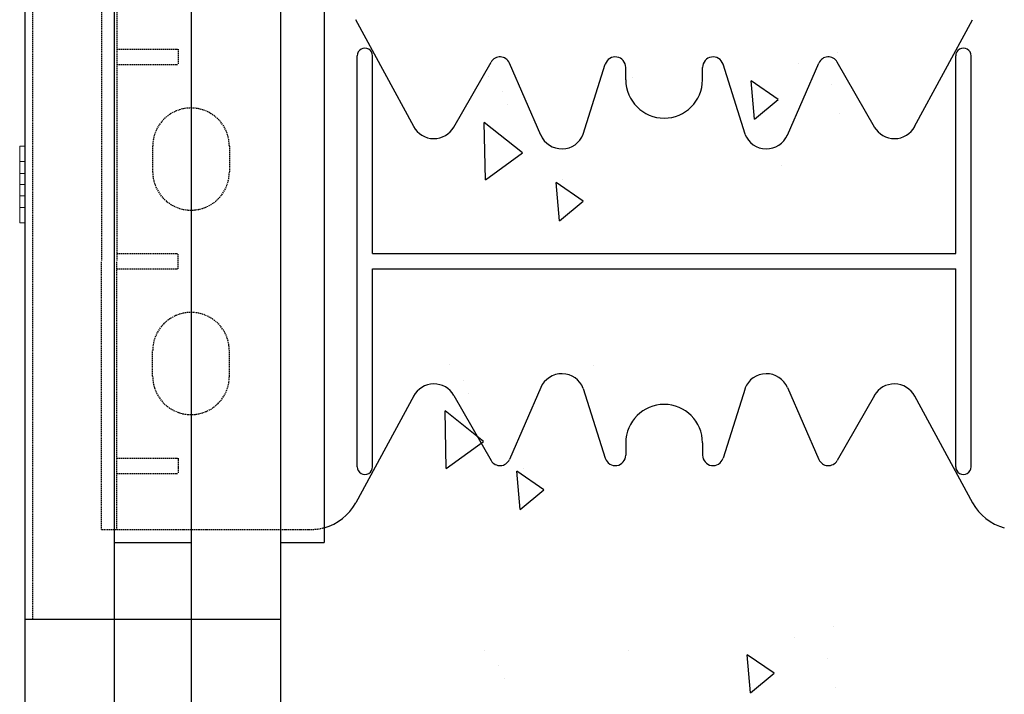
# Model space of a CAD drawing. Extents: x -1043 to 2383, y -808 to 1691.
# Drawn here: x 208 to 401, y 790 to 922 of the extents above; entities that cross this region are included whole.
import ezdxf

# ---------------------------------------------------------------- set-up
doc = ezdxf.new("R2010")
doc.units = 0
doc.header["$MEASUREMENT"] = 0
doc.linetypes.add('HIDDEN', pattern=[0.375, 0.25, -0.125])
doc.linetypes.add('solid', pattern=[0])
for name, color, linetype in [('mark_1', 84, 'solid'), ('stone', 7, 'CONTINUOUS'), ('text_En', 7, 'CONTINUOUS')]:
    doc.layers.add(name, color=color, linetype=linetype)

msp = doc.modelspace()

# ---------------------------------------------------------------- linework, layer by layer
at = {"layer": 'mark_1', "lineweight": 0, "extrusion": (6.12303e-17, 1, -1.83691e-16)}
for p, q in [((208.4, 896.96, 4772), (208.4, 896.96, 4770.44)), ((208.4, 893.96, 4770.44), (208.4, 896.96, 4770.44)), ((208.4, 896.96, 4772), (208.4, 891.66, 4777.94)), ((208.4, 896.96, 4772), (209.39, 896.96, 4772)), ((208.4, 896.96, 4770.44), (209.39, 896.96, 4770.44)), ((208.4, 893.96, 4785.44), (208.4, 896.96, 4785.44)), ((208.4, 896.96, 4785.44), (208.4, 896.96, 4783.88)), ((208.4, 896.96, 4783.88), (208.4, 884.96, 4770.44)), ((208.4, 896.96, 4783.88), (209.39, 896.96, 4783.88)), ((208.4, 896.96, 4785.44), (209.39, 896.96, 4785.44)), ((208.4, 896.96, 5022), (208.4, 896.96, 5020.44)), ((208.4, 893.96, 5020.44), (208.4, 896.96, 5020.44)), ((208.4, 896.96, 5022), (208.4, 891.66, 5027.94)), ((208.4, 896.96, 5022), (209.39, 896.96, 5022)), ((208.4, 896.96, 5020.44), (209.39, 896.96, 5020.44)), ((208.4, 893.96, 5035.44), (208.4, 896.96, 5035.44)), ((208.4, 896.96, 5035.44), (208.4, 896.96, 5033.88)), ((208.4, 896.96, 5033.88), (208.4, 884.96, 5020.44)), ((208.4, 896.96, 5033.88), (209.39, 896.96, 5033.88)), ((208.4, 896.96, 5035.44), (209.39, 896.96, 5035.44)), ((208.4, 896.96, 5272), (208.4, 896.96, 5270.44)), ((208.4, 893.96, 5270.44), (208.4, 896.96, 5270.44)), ((208.4, 896.96, 5272), (208.4, 891.66, 5277.94)), ((208.4, 896.96, 5272), (209.39, 896.96, 5272)), ((208.4, 896.96, 5270.44), (209.39, 896.96, 5270.44)), ((208.4, 893.96, 5285.44), (208.4, 896.96, 5285.44)), ((208.4, 896.96, 5285.44), (208.4, 896.96, 5283.88)), ((208.4, 896.96, 5283.88), (208.4, 884.96, 5270.44)), ((208.4, 896.96, 5283.88), (209.39, 896.96, 5283.88)), ((208.4, 896.96, 5285.44), (209.39, 896.96, 5285.44)), ((208.4, 893.96, 5520.44), (208.4, 896.96, 5520.44)), ((208.4, 896.96, 5522), (208.4, 896.96, 5520.44)), ((208.4, 896.96, 5522), (208.4, 884.96, 5535.44)), ((208.4, 896.96, 5522), (209.39, 896.96, 5522)), ((208.4, 896.96, 5520.44), (209.39, 896.96, 5520.44)), ((208.4, 896.96, 5535.44), (208.4, 896.96, 5533.88)), ((208.4, 896.96, 5533.88), (208.4, 891.66, 5527.94)), ((208.4, 893.96, 5535.44), (208.4, 896.96, 5535.44)), ((208.4, 896.96, 5535.44), (209.39, 896.96, 5535.44)), ((208.4, 896.96, 5533.88), (209.39, 896.96, 5533.88)), ((209.39, 891.66, 4777.94), (209.39, 896.96, 4772)), ((209.39, 891.66, 5027.94), (209.39, 896.96, 5022)), ((209.39, 891.66, 5277.94), (209.39, 896.96, 5272)), ((209.39, 891.66, 5527.94), (209.39, 896.96, 5522)), ((209.39, 896.96, 5535.44), (209.39, 893.96, 5535.44)), ((209.39, 891.66, 5527.94), (209.39, 896.96, 5533.88)), ((209.39, 896.96, 5533.88), (209.39, 896.96, 5535.44)), ((209.39, 896.96, 5520.44), (209.39, 893.96, 5520.44)), ((209.39, 896.96, 5520.44), (209.39, 896.96, 5522)), ((209.39, 891.66, 5277.94), (209.39, 896.96, 5283.88)), ((209.39, 896.96, 5283.88), (209.39, 896.96, 5285.44)), ((209.39, 896.96, 5285.44), (209.39, 893.96, 5285.44)), ((209.39, 896.96, 5270.44), (209.39, 896.96, 5272)), ((209.39, 896.96, 5270.44), (209.39, 893.96, 5270.44)), ((209.39, 891.66, 5027.94), (209.39, 896.96, 5033.88)), ((209.39, 896.96, 5033.88), (209.39, 896.96, 5035.44)), ((209.39, 896.96, 5035.44), (209.39, 893.96, 5035.44)), ((209.39, 896.96, 5020.44), (209.39, 896.96, 5022)), ((209.39, 896.96, 5020.44), (209.39, 893.96, 5020.44)), ((209.39, 891.66, 4777.94), (209.39, 896.96, 4783.88)), ((209.39, 896.96, 4783.88), (209.39, 896.96, 4785.44)), ((209.39, 896.96, 4785.44), (209.39, 893.96, 4785.44)), ((209.39, 896.96, 4770.44), (209.39, 896.96, 4772)), ((209.39, 896.96, 4770.44), (209.39, 893.96, 4770.44)), ((208.4, 893.96, 4770.44), (208.4, 889.46, 4775.48)), ((208.4, 893.96, 4770.44), (209.39, 893.96, 4770.44)), ((208.4, 893.96, 4785.44), (208.4, 889.46, 4780.4)), ((208.4, 893.96, 4785.44), (209.39, 893.96, 4785.44)), ((208.4, 893.96, 5020.44), (208.4, 889.46, 5025.48)), ((208.4, 893.96, 5020.44), (209.39, 893.96, 5020.44)), ((208.4, 893.96, 5035.44), (208.4, 889.46, 5030.4)), ((208.4, 893.96, 5035.44), (209.39, 893.96, 5035.44)), ((208.4, 893.96, 5270.44), (208.4, 889.46, 5275.48)), ((208.4, 893.96, 5270.44), (209.39, 893.96, 5270.44)), ((208.4, 893.96, 5285.44), (208.4, 889.46, 5280.4)), ((208.4, 893.96, 5285.44), (209.39, 893.96, 5285.44)), ((208.4, 893.96, 5520.44), (208.4, 889.46, 5525.48)), ((208.4, 893.96, 5520.44), (209.39, 893.96, 5520.44)), ((208.4, 893.96, 5535.44), (208.4, 889.46, 5530.4)), ((208.4, 893.96, 5535.44), (209.39, 893.96, 5535.44)), ((209.39, 889.46, 4775.48), (209.39, 893.96, 4770.44)), ((209.39, 889.46, 5025.48), (209.39, 893.96, 5020.44)), ((209.39, 889.46, 5275.48), (209.39, 893.96, 5270.44)), ((209.39, 889.46, 5525.48), (209.39, 893.96, 5520.44)), ((209.39, 889.46, 5530.4), (209.39, 893.96, 5535.44)), ((209.39, 889.46, 5280.4), (209.39, 893.96, 5285.44)), ((209.39, 889.46, 5030.4), (209.39, 893.96, 5035.44)), ((209.39, 889.46, 4780.4), (209.39, 893.96, 4785.44)), ((208.4, 889.46, 4775.48), (208.4, 891.66, 4777.94)), ((209.39, 891.66, 4777.94), (208.4, 891.66, 4777.94)), ((208.4, 889.46, 5025.48), (208.4, 891.66, 5027.94)), ((209.39, 891.66, 5027.94), (208.4, 891.66, 5027.94)), ((208.4, 889.46, 5275.48), (208.4, 891.66, 5277.94)), ((209.39, 891.66, 5277.94), (208.4, 891.66, 5277.94)), ((209.39, 891.66, 5527.94), (208.4, 891.66, 5527.94)), ((208.4, 891.66, 5527.94), (208.4, 889.46, 5530.4)), ((208.4, 889.46, 4780.4), (208.4, 884.96, 4785.44)), ((209.39, 889.46, 4780.4), (208.4, 889.46, 4780.4)), ((209.39, 889.46, 4775.48), (208.4, 889.46, 4775.48)), ((208.4, 889.46, 5030.4), (208.4, 884.96, 5035.44)), ((209.39, 889.46, 5030.4), (208.4, 889.46, 5030.4)), ((209.39, 889.46, 5025.48), (208.4, 889.46, 5025.48)), ((208.4, 889.46, 5280.4), (208.4, 884.96, 5285.44)), ((209.39, 889.46, 5280.4), (208.4, 889.46, 5280.4)), ((209.39, 889.46, 5275.48), (208.4, 889.46, 5275.48)), ((209.39, 889.46, 5530.4), (208.4, 889.46, 5530.4)), ((209.39, 889.46, 5525.48), (208.4, 889.46, 5525.48)), ((208.4, 889.46, 5525.48), (208.4, 884.96, 5520.44)), ((208.4, 889.46, 5525.48), (208.4, 889.46, 5525.48)), ((208.4, 889.46, 5525.48), (208.4, 888.29, 5529.08)), ((208.4, 889.46, 5280.4), (208.4, 888.29, 5276.8)), ((208.4, 889.46, 5280.4), (208.4, 889.46, 5280.4)), ((208.4, 889.46, 5030.4), (208.4, 888.29, 5026.8)), ((208.4, 889.46, 5030.4), (208.4, 889.46, 5030.4)), ((208.4, 889.46, 4780.4), (208.4, 888.29, 4776.8)), ((208.4, 889.46, 4780.4), (208.4, 889.46, 4780.4)), ((209.39, 884.96, 4785.44), (209.39, 889.46, 4780.4)), ((209.39, 884.96, 5035.44), (209.39, 889.46, 5030.4)), ((209.39, 884.96, 5285.44), (209.39, 889.46, 5280.4)), ((209.39, 884.96, 5535.44), (209.39, 889.46, 5530.4)), ((209.39, 884.96, 5520.44), (209.39, 889.46, 5525.48)), ((209.39, 884.96, 5270.44), (209.39, 889.46, 5275.48)), ((209.39, 884.96, 5020.44), (209.39, 889.46, 5025.48)), ((209.39, 884.96, 4770.44), (209.39, 889.46, 4775.48)), ((208.4, 888.29, 4776.8), (208.4, 881.96, 4783.88)), ((208.4, 888.29, 5026.8), (208.4, 881.96, 5033.88)), ((208.4, 888.29, 5276.8), (208.4, 881.96, 5283.88)), ((208.4, 887.26, 5527.94), (208.4, 888.29, 5529.08)), ((208.4, 888.29, 5529.08), (208.4, 881.96, 5522)), ((208.4, 888.29, 5276.8), (208.4, 887.26, 5277.94)), ((208.4, 888.29, 5026.8), (208.4, 887.26, 5027.94)), ((208.4, 888.29, 4776.8), (208.4, 887.26, 4777.94)), ((209.39, 887.26, 4777.94), (208.4, 887.26, 4777.94)), ((208.4, 887.26, 4777.94), (208.4, 881.96, 4772)), ((209.39, 887.26, 5027.94), (208.4, 887.26, 5027.94)), ((208.4, 887.26, 5027.94), (208.4, 881.96, 5022)), ((209.39, 887.26, 5277.94), (208.4, 887.26, 5277.94)), ((208.4, 887.26, 5277.94), (208.4, 881.96, 5272)), ((208.4, 887.26, 5527.94), (208.4, 881.96, 5533.88)), ((209.39, 887.26, 5527.94), (208.4, 887.26, 5527.94)), ((209.39, 881.96, 4783.88), (209.39, 887.26, 4777.94)), ((209.39, 881.96, 5033.88), (209.39, 887.26, 5027.94)), ((209.39, 881.96, 5283.88), (209.39, 887.26, 5277.94)), ((209.39, 881.96, 5533.88), (209.39, 887.26, 5527.94)), ((209.39, 881.96, 5522), (209.39, 887.26, 5527.94)), ((209.39, 881.96, 5272), (209.39, 887.26, 5277.94)), ((209.39, 881.96, 5022), (209.39, 887.26, 5027.94)), ((209.39, 881.96, 4772), (209.39, 887.26, 4777.94)), ((208.4, 881.96, 4785.44), (208.4, 884.96, 4785.44)), ((208.4, 884.96, 4785.44), (209.39, 884.96, 4785.44)), ((208.4, 881.96, 4770.44), (208.4, 884.96, 4770.44)), ((208.4, 884.96, 4770.44), (209.39, 884.96, 4770.44)), ((208.4, 881.96, 5035.44), (208.4, 884.96, 5035.44)), ((208.4, 884.96, 5035.44), (209.39, 884.96, 5035.44)), ((208.4, 881.96, 5020.44), (208.4, 884.96, 5020.44)), ((208.4, 884.96, 5020.44), (209.39, 884.96, 5020.44)), ((208.4, 881.96, 5285.44), (208.4, 884.96, 5285.44)), ((208.4, 884.96, 5285.44), (209.39, 884.96, 5285.44)), ((208.4, 881.96, 5270.44), (208.4, 884.96, 5270.44)), ((208.4, 884.96, 5270.44), (209.39, 884.96, 5270.44)), ((208.4, 881.96, 5535.44), (208.4, 884.96, 5535.44)), ((208.4, 884.96, 5535.44), (209.39, 884.96, 5535.44)), ((208.4, 881.96, 5520.44), (208.4, 884.96, 5520.44)), ((208.4, 884.96, 5520.44), (209.39, 884.96, 5520.44)), ((209.39, 884.96, 5520.44), (209.39, 881.96, 5520.44)), ((209.39, 884.96, 5535.44), (209.39, 881.96, 5535.44)), ((209.39, 884.96, 5270.44), (209.39, 881.96, 5270.44)), ((209.39, 884.96, 5285.44), (209.39, 881.96, 5285.44)), ((209.39, 884.96, 5020.44), (209.39, 881.96, 5020.44)), ((209.39, 884.96, 5035.44), (209.39, 881.96, 5035.44)), ((209.39, 884.96, 4770.44), (209.39, 881.96, 4770.44)), ((209.39, 884.96, 4785.44), (209.39, 881.96, 4785.44)), ((208.4, 881.96, 4783.88), (208.4, 881.96, 4785.44)), ((208.4, 881.96, 4785.44), (209.39, 881.96, 4785.44)), ((208.4, 881.96, 4783.88), (209.39, 881.96, 4783.88)), ((208.4, 881.96, 4770.44), (208.4, 881.96, 4772)), ((208.4, 881.96, 4772), (209.39, 881.96, 4772)), ((208.4, 881.96, 4770.44), (209.39, 881.96, 4770.44)), ((208.4, 881.96, 5033.88), (208.4, 881.96, 5035.44)), ((208.4, 881.96, 5035.44), (209.39, 881.96, 5035.44)), ((208.4, 881.96, 5033.88), (209.39, 881.96, 5033.88)), ((208.4, 881.96, 5020.44), (208.4, 881.96, 5022)), ((208.4, 881.96, 5022), (209.39, 881.96, 5022)), ((208.4, 881.96, 5020.44), (209.39, 881.96, 5020.44)), ((208.4, 881.96, 5283.88), (208.4, 881.96, 5285.44)), ((208.4, 881.96, 5285.44), (209.39, 881.96, 5285.44)), ((208.4, 881.96, 5283.88), (209.39, 881.96, 5283.88)), ((208.4, 881.96, 5270.44), (208.4, 881.96, 5272)), ((208.4, 881.96, 5272), (209.39, 881.96, 5272)), ((208.4, 881.96, 5270.44), (209.39, 881.96, 5270.44)), ((208.4, 881.96, 5533.88), (208.4, 881.96, 5535.44)), ((208.4, 881.96, 5533.88), (209.39, 881.96, 5533.88)), ((208.4, 881.96, 5535.44), (209.39, 881.96, 5535.44)), ((208.4, 881.96, 5520.44), (208.4, 881.96, 5522)), ((208.4, 881.96, 5522), (209.39, 881.96, 5522)), ((208.4, 881.96, 5520.44), (209.39, 881.96, 5520.44)), ((209.39, 881.96, 5522), (209.39, 881.96, 5520.44)), ((209.39, 881.96, 5535.44), (209.39, 881.96, 5533.88)), ((209.39, 881.96, 5272), (209.39, 881.96, 5270.44)), ((209.39, 881.96, 5285.44), (209.39, 881.96, 5283.88)), ((209.39, 881.96, 5022), (209.39, 881.96, 5020.44)), ((209.39, 881.96, 5035.44), (209.39, 881.96, 5033.88)), ((209.39, 881.96, 4772), (209.39, 881.96, 4770.44)), ((209.39, 881.96, 4785.44), (209.39, 881.96, 4783.88))]:
    msp.add_line(p, q, dxfattribs=at)
at = {"layer": 'stone', "color": 7, "linetype": 'CONTINUOUS'}
for p, q in [((209.39, 1069.46, 1565), (209.39, 804.46, 1565)), ((226.89, 1069.46, 1565), (226.89, 804.46, 1565)), ((241.89, 1069.46, 1565), (241.89, 804.46, 1565)), ((259.39, 1069.46, 1565), (259.39, 804.46, 1565)), ((267.89, 1054.46, 1565), (267.89, 819.46, 1565)), ((285.44, 900.81, 1565), (274.09, 921.73, 1565)), ((383.35, 900.81, 1565), (394.7, 921.73, 1565)), ((274.39, 834.26, 1565), (274.39, 914.66, 1565)), ((277.39, 875.96, 1565), (277.39, 914.66, 1565)), ((391.39, 875.96, 1565), (391.39, 914.66, 1565)), ((394.39, 834.26, 1565), (394.39, 914.66, 1565)), ((293.3, 900.73, 1565), (300.57, 913.44, 1565)), ((310.27, 899.16, 1565), (304.14, 913.24, 1565)), ((318.59, 899.33, 1565), (322.89, 913.01, 1565)), ((350.2, 899.33, 1565), (345.9, 913.01, 1565)), ((358.52, 899.16, 1565), (364.65, 913.24, 1565)), ((375.49, 900.73, 1565), (368.22, 913.44, 1565)), ((326.89, 909.96, 1565), (326.89, 912.4, 1565)), ((341.89, 909.96, 1565), (341.89, 912.4, 1565)), ((277.39, 875.96, 1565), (391.39, 875.96, 1565)), ((277.39, 872.96, 1565), (391.39, 872.96, 1565)), ((277.39, 834.26, 1565), (277.39, 872.96, 1565)), ((391.39, 834.26, 1565), (391.39, 872.96, 1565)), ((310.27, 849.76, 1565), (304.14, 835.68, 1565)), ((318.59, 849.59, 1565), (322.89, 835.91, 1565)), ((350.2, 849.59, 1565), (345.9, 835.91, 1565)), ((358.52, 849.76, 1565), (364.65, 835.68, 1565)), ((285.44, 848.11, 1565), (274.09, 827.19, 1565)), ((293.3, 848.19, 1565), (300.57, 835.48, 1565)), ((375.49, 848.19, 1565), (368.22, 835.48, 1565)), ((383.35, 848.11, 1565), (394.7, 827.19, 1565)), ((326.89, 838.96, 1565), (326.89, 836.53, 1565)), ((341.89, 838.96, 1565), (341.89, 836.53, 1565)), ((226.89, 819.46, 1565), (241.89, 819.46, 1565)), ((259.39, 819.46, 1565), (267.89, 819.46, 1565)), ((209.39, 804.46, 1565), (226.89, 804.46, 1565)), ((209.39, 804.46, 1565), (209.39, 539.46, 1565)), ((209.39, 804.46, 1565), (259.39, 804.46, 1565)), ((226.89, 804.46, 1565), (226.89, 539.46, 1565)), ((241.89, 804.46, 1565), (259.39, 804.46, 1565)), ((241.89, 804.46, 1565), (241.89, 539.46, 1565)), ((259.39, 804.46, 1565), (259.39, 539.46, 1565))]:
    msp.add_line(p, q, dxfattribs=at)
at = {"layer": 'stone', "color": 7, "linetype": 'HIDDEN'}
for p, q in [((210.89, 1054.46, 1565), (210.89, 804.46, 1565)), ((224.39, 926.96, 1565), (224.39, 874.46, 1565)), ((227.39, 926.96, 1565), (227.39, 874.46, 1565)), ((227.39, 915.96, 1565), (239.39, 915.96, 1565)), ((239.39, 915.96, 1565), (239.39, 912.96, 1565)), ((227.39, 912.96, 1565), (239.39, 912.96, 1565)), ((234.39, 896.96, 1565), (234.39, 891.96, 1565)), ((249.39, 896.96, 1565), (249.39, 891.96, 1565)), ((227.39, 875.96, 1565), (239.39, 875.96, 1565)), ((239.39, 872.96, 1565), (239.39, 875.96, 1565)), ((224.39, 821.96, 1565), (224.39, 874.46, 1565)), ((227.39, 821.96, 1565), (227.39, 874.46, 1565)), ((227.39, 872.96, 1565), (239.39, 872.96, 1565)), ((234.39, 851.96, 1565), (234.39, 856.96, 1565)), ((249.39, 851.96, 1565), (249.39, 856.96, 1565)), ((227.39, 835.96, 1565), (239.39, 835.96, 1565)), ((239.39, 835.96, 1565), (239.39, 832.96, 1565)), ((227.39, 832.96, 1565), (239.39, 832.96, 1565)), ((224.39, 821.96, 1565), (265.3, 821.96, 1565))]:
    msp.add_line(p, q, dxfattribs=at)
at = {"layer": 'stone', "color": 7, "linetype": 'CONTINUOUS'}
for centre, radius, start, end in [((275.89, 914.66, 1565), 1.5, 0.0009, 180.001), ((302.3, 912.45, 1565), 2, 23.5258, 150.2463), ((324.84, 912.4, 1565), 2.05, 359.9998, 162.565), ((343.95, 912.4, 1565), 2.05, 17.435, 180.0002), ((366.48, 912.45, 1565), 2, 29.7537, 156.4742), ((392.89, 914.66, 1565), 1.5, 359.999, 179.9991), ((334.39, 909.96, 1565), 7.5, 180.0002, 269.9986), ((334.39, 909.96, 1565), 7.5, 270.0014, 359.9998), ((289.39, 902.96, 1565), 4.5, 207.8238, 330.2514), ((314.39, 900.96, 1565), 4.5, 203.2397, 338.8092), ((354.39, 900.96, 1565), 4.5, 201.1908, 336.7603), ((379.39, 902.96, 1565), 4.5, 209.7486, 332.1762), ((314.39, 847.96, 1565), 4.5, 21.1908, 156.7603), ((354.39, 847.96, 1565), 4.5, 23.2397, 158.8092), ((289.39, 845.96, 1565), 4.5, 29.7486, 152.1762), ((379.39, 845.96, 1565), 4.5, 27.8238, 150.2514), ((334.39, 838.96, 1565), 7.5, 90.0014, 179.9998), ((334.39, 838.96, 1565), 7.5, 0.0002, 89.9986), ((302.3, 836.48, 1565), 2, 209.7537, 336.4742), ((324.84, 836.53, 1565), 2.05, 197.435, 0.0002), ((343.95, 836.53, 1565), 2.05, 179.9998, 342.565), ((366.48, 836.48, 1565), 2, 203.5258, 330.2463), ((275.89, 834.26, 1565), 1.5, 179.999, 359.9991), ((392.89, 834.26, 1565), 1.5, 180.0009, 0.001), ((265.3, 831.96, 1565), 10, 285.0372, 331.5159), ((403.49, 831.96, 1565), 10, 208.4841, 254.9628)]:
    msp.add_arc(centre, radius, start, end, dxfattribs=at)
at = {"layer": 'stone', "color": 7, "linetype": 'HIDDEN'}
for centre, radius, start, end in [((241.89, 896.96, 1565), 7.5, 0.0013, 180), ((241.89, 891.96, 1565), 7.5, 180.0001, 360), ((241.89, 856.96, 1565), 7.5, 0, 179.9999), ((241.89, 851.96, 1565), 7.5, 180, 359.9987), ((265.3, 831.96, 1565), 9.97, 269.9999, 285.0759)]:
    msp.add_arc(centre, radius, start, end, dxfattribs=at)
at = {"layer": 'text_En'}
for p, q in [((368.23, 915.33), (368.23, 915.33)), ((360.73, 913.08), (360.73, 913.08)), ((300.11, 910.67), (300.11, 910.67)), ((328.26, 910.51), (328.26, 910.51)), ((356.65, 906.14), (351.4, 909.76)), ((352.05, 902.29), (351.4, 909.76)), ((367.03, 909.06), (367.03, 909.06)), ((302.75, 907.62), (302.75, 907.62)), ((303.85, 905.1), (303.85, 905.1)), ((352.05, 902.29), (356.65, 906.14)), ((368.67, 903.38), (368.67, 903.38)), ((306.73, 895.71), (299.23, 901.64)), ((299.46, 890.4), (299.23, 901.64)), ((299.46, 890.4), (306.73, 895.71)), ((357.41, 893.23), (357.41, 893.23)), ((318.54, 886.24), (313.29, 889.85)), ((313.95, 882.38), (313.29, 889.85)), ((314.52, 890.44), (314.52, 890.44)), ((313.95, 882.38), (318.54, 886.24)), ((292.44, 854.19), (292.44, 854.19)), ((320.59, 854.03), (320.59, 854.03)), ((295.08, 851.14), (295.08, 851.14)), ((296.18, 848.62), (296.18, 848.62)), ((291.79, 833.92), (291.56, 845.17)), ((299.06, 839.23), (291.56, 845.17)), ((291.79, 833.92), (299.06, 839.23)), ((306.85, 833.96), (306.85, 833.96)), ((306.27, 825.9), (305.62, 833.37)), ((310.87, 829.76), (305.62, 833.37)), ((306.27, 825.9), (310.87, 829.76)), ((367.47, 803.05), (367.47, 803.05)), ((359.97, 800.81), (359.97, 800.81)), ((299.35, 798.39), (299.35, 798.39)), ((327.5, 798.23), (327.5, 798.23)), ((355.88, 793.87), (350.63, 797.48)), ((351.29, 790.01), (350.63, 797.48)), ((301.99, 795.35), (301.99, 795.35)), ((366.27, 796.79), (366.27, 796.79)), ((351.29, 790.01), (355.88, 793.87)), ((303.09, 792.82), (303.09, 792.82)), ((367.91, 791.11), (367.91, 791.11))]:
    msp.add_line(p, q, dxfattribs=at)

doc.saveas('drawing.dxf')
